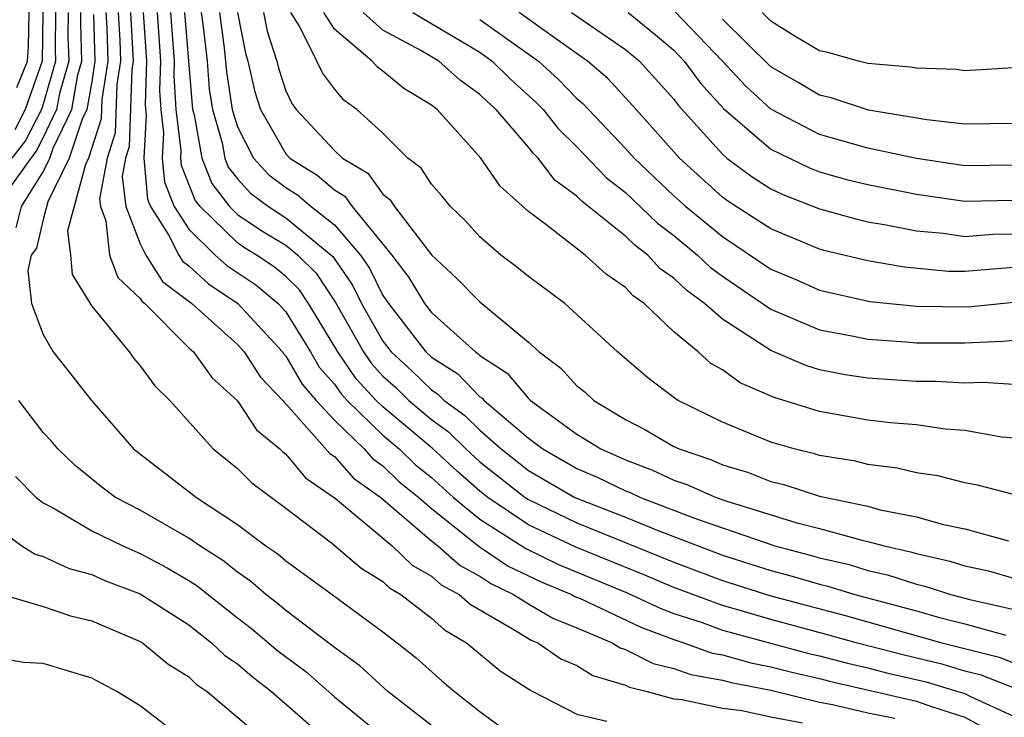
# Model space of a CAD drawing. Units: inches. Extents: x 2580000 to 2583000, y 1494000 to 1497000.
# Drawn here: x 2580388 to 2580429, y 1494066 to 1494095 of the extents above; entities that cross this region are included whole.
import ezdxf

# ---------------------------------------------------------------- set-up
doc = ezdxf.new("R2010")
doc.units = ezdxf.units.IN
doc.header["$MEASUREMENT"] = 0
doc.layers.add('LD25801494_2ft', color=184, linetype='Continuous')

msp = doc.modelspace()

# ---------------------------------------------------------------- linework, layer by layer
at = {"layer": 'LD25801494_2ft'}
for points, elevation in [([(2580387.946, 1494099.946), (2580388.236, 1494099), (2580389.009, 1494097), (2580389.509, 1494095), (2580389.488, 1494093.488), (2580389.502, 1494093), (2580389, 1494091.226), (2580388.922, 1494091), (2580388.272, 1494089.728), (2580387.706, 1494089)], 10048), ([(2580387.724, 1494099), (2580388.18, 1494097.821), (2580388.457, 1494097), (2580388.558, 1494096.558), (2580388.987, 1494095), (2580388.955, 1494093), (2580388.257, 1494091), (2580387.832, 1494090.168)], 10046), ([(2580387.906, 1494091.906), (2580388.347, 1494093), (2580388.393, 1494093.607), (2580388.414, 1494095), (2580388.109, 1494096.109), (2580387.905, 1494097)], 10044), ([(2580390.029, 1494095), (2580390.015, 1494094.015), (2580390.046, 1494093), (2580389.669, 1494091.669), (2580389.55, 1494091), (2580389, 1494089.852), (2580388.712, 1494089.288), (2580388.488, 1494089), (2580387.169, 1494087.169)], 10050), ([(2580387.884, 1494086.116), (2580388.096, 1494087), (2580389, 1494088.434), (2580389.274, 1494089), (2580389.413, 1494089.413), (2580390.172, 1494091), (2580390.427, 1494092.427), (2580390.589, 1494093), (2580390.543, 1494094.543), (2580390.549, 1494095)], 10052), ([(2580391.072, 1494094.928), (2580391.128, 1494093), (2580391, 1494092.149), (2580390.795, 1494091), (2580390.607, 1494090.607), (2580390.069, 1494089), (2580389.192, 1494087.192), (2580389, 1494086.46), (2580388.718, 1494085.282), (2580388.497, 1494085), (2580388.366, 1494084.366), (2580388.519, 1494083), (2580389, 1494081.715), (2580389.411, 1494081), (2580390.983, 1494079), (2580392.724, 1494077), (2580395.314, 1494075), (2580397, 1494073.887), (2580398.179, 1494073), (2580398.667, 1494072.667), (2580399, 1494072.381), (2580400.911, 1494071), (2580403, 1494069.45), (2580403.594, 1494069), (2580404.377, 1494068.377), (2580405.436, 1494067.436), (2580405.957, 1494067), (2580407, 1494066.17), (2580408.593, 1494065)], 10054), ([(2580391.579, 1494095), (2580391.614, 1494094.386), (2580391.655, 1494093), (2580391.416, 1494091.416), (2580391.386, 1494090.614), (2580390.863, 1494089), (2580390.735, 1494088.735), (2580390.002, 1494086.002), (2580390.119, 1494085), (2580390.192, 1494084.192), (2580390.928, 1494083), (2580391, 1494082.892), (2580392.534, 1494081), (2580392.734, 1494080.734), (2580393, 1494080.435), (2580393.597, 1494079.597), (2580394.211, 1494079), (2580396.001, 1494077), (2580397, 1494076.197), (2580397.597, 1494075.597), (2580399, 1494074.554), (2580400.88, 1494073.12), (2580402.094, 1494072.094), (2580403, 1494071.533), (2580403.273, 1494071.273), (2580403.744, 1494071), (2580405, 1494070.021), (2580405.542, 1494069.542), (2580406.45, 1494069), (2580407.841, 1494067.841), (2580409.056, 1494067.056), (2580409.187, 1494067), (2580411, 1494066.052), (2580412.235, 1494065.765)], 10056), ([(2580392.09, 1494095), (2580392.157, 1494093.843), (2580392.181, 1494093), (2580392.036, 1494092.036), (2580391.96, 1494090.04), (2580391.627, 1494089), (2580391.317, 1494087.317), (2580391.357, 1494087), (2580391.582, 1494086.417), (2580391.732, 1494085), (2580392.079, 1494084.079), (2580393, 1494083.2), (2580393.077, 1494083.077), (2580393.18, 1494083), (2580395, 1494081.175), (2580395.197, 1494081), (2580395.953, 1494079.953), (2580397, 1494078.985), (2580397.784, 1494077.784), (2580398.756, 1494077), (2580398.877, 1494076.877), (2580399, 1494076.786), (2580399.806, 1494075.806), (2580401.046, 1494074.954), (2580403.379, 1494073), (2580404.21, 1494072.21), (2580405, 1494071.751), (2580405.399, 1494071.399), (2580406.142, 1494071), (2580406.598, 1494070.598), (2580408.514, 1494069.486), (2580409.111, 1494069.11), (2580409.384, 1494069), (2580410.339, 1494068.338), (2580411, 1494068.06), (2580411.658, 1494067.658), (2580413, 1494067.256), (2580413.17, 1494067.169), (2580413.903, 1494067), (2580415, 1494066.692), (2580415.331, 1494066.669), (2580417, 1494066.312), (2580417.794, 1494066.206), (2580419, 1494065.942), (2580420.296, 1494065.704)], 10058), ([(2580392.601, 1494095), (2580392.708, 1494093), (2580392.656, 1494092.656), (2580392.534, 1494089.466), (2580392.385, 1494089), (2580392.246, 1494088.246), (2580392.403, 1494087), (2580393, 1494085.46), (2580393.23, 1494085), (2580393.91, 1494083.91), (2580395.123, 1494083), (2580397, 1494081.306), (2580397.281, 1494081), (2580397.955, 1494079.956), (2580398.877, 1494079), (2580398.926, 1494078.926), (2580399, 1494078.866), (2580400.817, 1494076.817), (2580401, 1494076.692), (2580401.794, 1494075.794), (2580402.919, 1494075), (2580405, 1494073.21), (2580405.265, 1494073), (2580406.187, 1494072.188), (2580407, 1494071.75), (2580407.447, 1494071.447), (2580408.39, 1494071), (2580409, 1494070.61), (2580410.014, 1494070.014), (2580411, 1494069.615), (2580412.447, 1494069), (2580412.79, 1494068.79), (2580413, 1494068.728), (2580414.145, 1494068.145), (2580415, 1494067.947), (2580415.696, 1494067.696), (2580417, 1494067.46), (2580417.36, 1494067.36), (2580419, 1494067.047), (2580421, 1494066.55), (2580421.544, 1494066.456), (2580423, 1494066.118), (2580424.111, 1494065.889)], 10060), ([(2580393.123, 1494095), (2580393.257, 1494093), (2580393.196, 1494091.196), (2580393.238, 1494090.762), (2580393.144, 1494089), (2580393.3, 1494087.3), (2580393.421, 1494087), (2580394.163, 1494085.837), (2580394.582, 1494085), (2580394.743, 1494084.743), (2580395, 1494084.55), (2580395.805, 1494083.805), (2580397.027, 1494083), (2580398.862, 1494081), (2580398.916, 1494080.916), (2580399, 1494080.829), (2580399.666, 1494079.666), (2580400.249, 1494079), (2580401, 1494078.186), (2580402.23, 1494077), (2580402.592, 1494076.591), (2580403, 1494076.303), (2580403.658, 1494075.658), (2580404.476, 1494075), (2580405, 1494074.546), (2580406.975, 1494072.976), (2580408.168, 1494072.168), (2580409.521, 1494071.521), (2580410.777, 1494071), (2580410.917, 1494070.917), (2580411.202, 1494070.798), (2580413.641, 1494069.641), (2580415, 1494069.133), (2580415.41, 1494069), (2580416.578, 1494068.578), (2580417, 1494068.501), (2580418.175, 1494068.174), (2580419, 1494068.017), (2580419.801, 1494067.801), (2580421, 1494067.525), (2580421.415, 1494067.415), (2580425, 1494066.596), (2580425.625, 1494066.375), (2580427, 1494065.941), (2580428.701, 1494065)], 10062), ([(2580393.689, 1494095), (2580393.834, 1494093), (2580393.793, 1494091.793), (2580393.846, 1494091), (2580393.962, 1494090.038), (2580393.907, 1494089), (2580393.999, 1494087.999), (2580394.401, 1494087), (2580395, 1494086.061), (2580396.088, 1494085), (2580396.562, 1494084.562), (2580397.765, 1494083.765), (2580398.684, 1494083), (2580399, 1494082.654), (2580400.023, 1494081), (2580400.379, 1494080.379), (2580401, 1494079.669), (2580401.274, 1494079.274), (2580401.526, 1494079), (2580403, 1494077.569), (2580403.677, 1494077), (2580404.345, 1494076.345), (2580405, 1494075.818), (2580405.909, 1494075), (2580407, 1494074.101), (2580408.89, 1494072.89), (2580410.237, 1494072.237), (2580413.07, 1494071.07), (2580414.428, 1494070.428), (2580415, 1494070.214), (2580416.164, 1494069.835), (2580417, 1494069.527), (2580420.565, 1494068.564), (2580421, 1494068.464), (2580422.156, 1494068.156), (2580423, 1494067.968), (2580423.77, 1494067.77), (2580425.395, 1494067.395), (2580426.711, 1494067), (2580427, 1494066.909), (2580427.204, 1494066.796), (2580429, 1494065.98)], 10064), ([(2580429.109, 1494067.109), (2580427.672, 1494067.672), (2580427, 1494067.835), (2580426.104, 1494068.104), (2580424.491, 1494068.491), (2580422.512, 1494069), (2580421.334, 1494069.334), (2580419, 1494069.961), (2580417.633, 1494070.367), (2580417, 1494070.538), (2580415, 1494071.284), (2580413.799, 1494071.799), (2580410.953, 1494072.953), (2580409, 1494073.876), (2580407.322, 1494075), (2580407, 1494075.254), (2580406.074, 1494076.074), (2580405.031, 1494077.031), (2580403, 1494078.736), (2580402.728, 1494079), (2580401.899, 1494079.899), (2580401.137, 1494081), (2580399.929, 1494083), (2580399.558, 1494083.558), (2580399, 1494084.116), (2580398.517, 1494084.517), (2580397.792, 1494085), (2580397.297, 1494085.297), (2580397, 1494085.497), (2580395.468, 1494087), (2580395.266, 1494087.265), (2580394.697, 1494088.697), (2580394.67, 1494089), (2580394.686, 1494089.314), (2580394.483, 1494091), (2580394.391, 1494092.391), (2580394.412, 1494093), (2580394.255, 1494095)], 10066), ([(2580394.821, 1494095), (2580395.155, 1494091), (2580395.218, 1494090.782), (2580395.537, 1494089), (2580395.947, 1494087.947), (2580396.67, 1494087), (2580397, 1494086.676), (2580398.004, 1494086.004), (2580399, 1494085.406), (2580399.494, 1494085), (2580400.247, 1494084.247), (2580401.046, 1494083.046), (2580402.195, 1494081), (2580402.525, 1494080.525), (2580403, 1494080.009), (2580403.528, 1494079.528), (2580404.065, 1494079), (2580405, 1494078.212), (2580405.708, 1494077.708), (2580406.416, 1494077), (2580407, 1494076.474), (2580408.865, 1494075), (2580409, 1494074.909), (2580411, 1494073.947), (2580415, 1494072.325), (2580417, 1494071.57), (2580419, 1494070.936), (2580422.111, 1494070.111), (2580426.052, 1494069), (2580428.414, 1494068.414), (2580429, 1494068.18)], 10068), ([(2580395.511, 1494095), (2580395.589, 1494094.411), (2580395.75, 1494093), (2580395.842, 1494091.842), (2580395.974, 1494091), (2580396.371, 1494089.629), (2580396.484, 1494089), (2580396.628, 1494088.628), (2580397, 1494088.142), (2580397.548, 1494087.548), (2580398.279, 1494087), (2580399, 1494086.538), (2580400.936, 1494084.936), (2580401.75, 1494083.75), (2580402.114, 1494083), (2580403, 1494081.441), (2580403.344, 1494081), (2580404.211, 1494080.21), (2580405, 1494079.434), (2580405.266, 1494079.266), (2580405.521, 1494079), (2580406.384, 1494078.384), (2580407, 1494077.769), (2580407.881, 1494077), (2580409, 1494076.116), (2580410.919, 1494075), (2580413, 1494074.182), (2580414.382, 1494073.618), (2580417, 1494072.619), (2580419, 1494071.985), (2580419.783, 1494071.783), (2580421, 1494071.421), (2580421.343, 1494071.343), (2580422.457, 1494071), (2580425, 1494070.322), (2580425.949, 1494070.051), (2580427, 1494069.785), (2580428.688, 1494069.312)], 10070), ([(2580396.258, 1494095), (2580396.453, 1494093.547), (2580396.551, 1494092.551), (2580396.792, 1494091), (2580397, 1494090.284), (2580397.661, 1494089), (2580398.303, 1494088.303), (2580399, 1494087.781), (2580399.48, 1494087.48), (2580400.04, 1494087), (2580401, 1494086.249), (2580402.077, 1494085), (2580402.453, 1494084.453), (2580403, 1494083.328), (2580403.141, 1494083.142), (2580403.227, 1494083), (2580404.776, 1494081), (2580405, 1494080.788), (2580406.097, 1494080.097), (2580407, 1494079.153), (2580407.093, 1494079.093), (2580407.171, 1494079), (2580409, 1494077.447), (2580409.595, 1494077), (2580411, 1494076.19), (2580411.83, 1494075.83), (2580413, 1494075.273), (2580413.198, 1494075.198), (2580413.622, 1494075), (2580415.852, 1494074.148), (2580419.157, 1494073), (2580420.621, 1494072.621), (2580421, 1494072.509), (2580422.228, 1494072.229), (2580423, 1494071.991), (2580423.811, 1494071.811), (2580425, 1494071.423), (2580425.346, 1494071.346), (2580426.421, 1494071), (2580427.203, 1494070.796), (2580430.131, 1494070.131)], 10072), ([(2580397.009, 1494095), (2580397.33, 1494093.33), (2580397.438, 1494093), (2580397.727, 1494091.727), (2580397.961, 1494091), (2580399, 1494089.175), (2580399.163, 1494089), (2580400.293, 1494088.293), (2580401, 1494087.686), (2580401.431, 1494087.431), (2580401.739, 1494087), (2580403.365, 1494085), (2580404.071, 1494084.071), (2580404.718, 1494083), (2580405, 1494082.634), (2580406.814, 1494081), (2580406.928, 1494080.928), (2580407, 1494080.853), (2580408.123, 1494080.123), (2580409, 1494079.084), (2580409.092, 1494079), (2580411, 1494077.615), (2580411.987, 1494077), (2580413, 1494076.548), (2580414.123, 1494076.123), (2580415, 1494075.714), (2580415.535, 1494075.535), (2580416.736, 1494075), (2580417.143, 1494074.857), (2580420.028, 1494073.972), (2580421, 1494073.724), (2580422.764, 1494073.235), (2580423, 1494073.187), (2580423.672, 1494073), (2580424.759, 1494072.759), (2580425, 1494072.68), (2580426.375, 1494072.375), (2580427, 1494072.174), (2580427.97, 1494071.97), (2580429, 1494071.668)], 10074), ([(2580398.084, 1494095), (2580398.232, 1494094.232), (2580398.634, 1494093), (2580398.702, 1494092.702), (2580399, 1494091.775), (2580399.245, 1494091.245), (2580399.426, 1494091), (2580401, 1494089.308), (2580401.33, 1494089), (2580402.378, 1494088.378), (2580403, 1494087.511), (2580403.291, 1494087.291), (2580403.474, 1494087), (2580405, 1494085.001), (2580406.042, 1494084.042), (2580407, 1494083.071), (2580409, 1494081.409), (2580409.45, 1494081), (2580410.336, 1494080.336), (2580411, 1494079.602), (2580411.337, 1494079.337), (2580411.697, 1494079), (2580413, 1494078.218), (2580413.805, 1494077.805), (2580415, 1494077.103), (2580415.209, 1494077), (2580416.55, 1494076.55), (2580417, 1494076.35), (2580418.038, 1494076.039), (2580419, 1494075.661), (2580419.532, 1494075.532), (2580421, 1494075.058), (2580423, 1494074.633), (2580423.508, 1494074.492), (2580425, 1494074.206), (2580426.111, 1494073.889), (2580427, 1494073.705), (2580428.793, 1494073.207)], 10076), ([(2580429, 1494075.115), (2580427.51, 1494075.51), (2580427, 1494075.604), (2580425.885, 1494075.885), (2580425, 1494076.018), (2580424.206, 1494076.206), (2580423, 1494076.355), (2580422.489, 1494076.489), (2580421, 1494076.73), (2580420.796, 1494076.796), (2580419.959, 1494077), (2580419, 1494077.282), (2580417, 1494078.108), (2580415.173, 1494079), (2580415.062, 1494079.062), (2580413.927, 1494079.927), (2580412.673, 1494081), (2580410.498, 1494083), (2580409, 1494084.118), (2580408.514, 1494084.514), (2580407.87, 1494085), (2580407, 1494085.754), (2580406.409, 1494086.409), (2580405.791, 1494087), (2580405.437, 1494087.436), (2580405, 1494087.923), (2580404.585, 1494088.585), (2580404.035, 1494089), (2580403, 1494090.021), (2580401.929, 1494091), (2580401.392, 1494091.392), (2580401, 1494091.85), (2580400.51, 1494092.51), (2580400.284, 1494093), (2580399.556, 1494094.445), (2580399.203, 1494095)], 10078), ([(2580429.417, 1494077.417), (2580428.516, 1494077.484), (2580427, 1494077.756), (2580426.182, 1494077.818), (2580425, 1494077.992), (2580423.922, 1494078.078), (2580423, 1494078.194), (2580421, 1494078.539), (2580419.128, 1494079.128), (2580417.729, 1494079.729), (2580417, 1494080.264), (2580416.528, 1494080.528), (2580416.002, 1494081), (2580415, 1494081.836), (2580413.768, 1494083), (2580413.315, 1494083.315), (2580413, 1494083.662), (2580412.205, 1494084.206), (2580411.343, 1494085), (2580409.778, 1494086.223), (2580409, 1494086.799), (2580407.839, 1494087.839), (2580407.039, 1494089), (2580405.237, 1494091), (2580405, 1494091.186), (2580403.87, 1494091.87), (2580403, 1494092.589), (2580402.763, 1494092.763), (2580402.559, 1494093), (2580401, 1494094.32), (2580400.569, 1494095)], 10080), ([(2580429, 1494079.654), (2580427.748, 1494079.748), (2580427, 1494079.711), (2580425.786, 1494079.786), (2580425, 1494079.786), (2580423, 1494079.919), (2580422.059, 1494080.059), (2580421, 1494080.27), (2580420.437, 1494080.437), (2580419, 1494081.065), (2580417, 1494082.35), (2580416.255, 1494083), (2580415.53, 1494083.53), (2580415, 1494084.047), (2580414.437, 1494084.437), (2580413.928, 1494085), (2580413.398, 1494085.398), (2580413, 1494085.784), (2580411.211, 1494087.211), (2580411, 1494087.434), (2580410.092, 1494088.092), (2580409.409, 1494089), (2580409.202, 1494089.202), (2580409, 1494089.456), (2580407.666, 1494091), (2580407.315, 1494091.315), (2580407, 1494091.627), (2580406.195, 1494092.195), (2580405.301, 1494093), (2580404.566, 1494093.434), (2580403, 1494094.276), (2580402.187, 1494095)], 10082), ([(2580404.231, 1494095), (2580407, 1494093.362), (2580407.505, 1494093), (2580408.257, 1494092.257), (2580409.308, 1494091.309), (2580409.603, 1494091), (2580410.222, 1494090.222), (2580411, 1494089.464), (2580412.2, 1494088.2), (2580413, 1494087.577), (2580414.316, 1494086.316), (2580415, 1494085.802), (2580415.974, 1494085), (2580416.493, 1494084.494), (2580417, 1494084.123), (2580419, 1494082.768), (2580421, 1494081.92), (2580422.333, 1494081.667), (2580423, 1494081.524), (2580424.576, 1494081.425), (2580425, 1494081.382), (2580427, 1494081.377), (2580428.556, 1494081.443), (2580429, 1494081.49)], 10084), ([(2580407, 1494094.723), (2580409.415, 1494093), (2580410.245, 1494092.246), (2580411, 1494091.455), (2580411.245, 1494091.245), (2580413, 1494089.398), (2580413.356, 1494089), (2580415, 1494087.447), (2580415.494, 1494087), (2580417, 1494085.758), (2580419, 1494084.423), (2580420.004, 1494084.004), (2580421, 1494083.556), (2580423.08, 1494083.08), (2580425, 1494082.886), (2580427.133, 1494082.867), (2580429, 1494083.058)], 10086), ([(2580429, 1494084.482), (2580427, 1494084.318), (2580426.326, 1494084.327), (2580424.499, 1494084.499), (2580423, 1494084.755), (2580421.186, 1494085.186), (2580421, 1494085.237), (2580419, 1494086.081), (2580417.223, 1494087.224), (2580417, 1494087.391), (2580415.223, 1494089), (2580413.442, 1494091), (2580412.278, 1494092.278), (2580411.436, 1494093), (2580409.973, 1494094.027), (2580408.623, 1494095)], 10088), ([(2580410.782, 1494095), (2580413, 1494093.484), (2580413.585, 1494093), (2580415, 1494091.43), (2580415.181, 1494091.182), (2580417, 1494089.155), (2580417.186, 1494089), (2580418.224, 1494088.224), (2580419, 1494087.731), (2580419.492, 1494087.492), (2580421, 1494086.901), (2580422.494, 1494086.494), (2580423, 1494086.375), (2580423.748, 1494086.251), (2580425, 1494085.998), (2580426.101, 1494085.899), (2580427, 1494085.767), (2580428.145, 1494085.854), (2580429, 1494085.879)], 10090), ([(2580413.115, 1494095), (2580414.157, 1494094.157), (2580415, 1494093.446), (2580415.428, 1494093), (2580416.092, 1494092.092), (2580417.048, 1494091.048), (2580419, 1494089.37), (2580420.594, 1494088.593), (2580421, 1494088.436), (2580422.12, 1494088.12), (2580423, 1494087.907), (2580425, 1494087.513), (2580427, 1494087.215), (2580429, 1494087.269)], 10092), ([(2580429, 1494088.704), (2580427, 1494088.682), (2580425, 1494088.981), (2580423, 1494089.41), (2580421, 1494089.973), (2580419, 1494091.02), (2580417.962, 1494091.961), (2580417.003, 1494093), (2580415.044, 1494095.044)], 10094), ([(2580429, 1494090.429), (2580427, 1494090.393), (2580425.43, 1494090.571), (2580423.026, 1494090.974), (2580421.482, 1494091.482), (2580421, 1494091.59), (2580420.118, 1494092.119), (2580419, 1494092.761), (2580417, 1494094.736)], 10096), ([(2580429, 1494092.728), (2580427, 1494092.603), (2580426.656, 1494092.656), (2580425, 1494092.703), (2580424.756, 1494092.756), (2580423, 1494092.903), (2580422.604, 1494093), (2580421.349, 1494093.35), (2580421, 1494093.424), (2580419.953, 1494094.047), (2580419, 1494094.647), (2580418.642, 1494095)], 10098), ([(2580405, 1494065.592), (2580403.201, 1494067), (2580402.055, 1494068.055), (2580401, 1494068.809), (2580399, 1494070.34), (2580398.642, 1494070.642), (2580398.173, 1494071), (2580397.542, 1494071.542), (2580397, 1494071.912), (2580396.398, 1494072.398), (2580395.459, 1494073), (2580395, 1494073.32), (2580393, 1494074.468), (2580391.983, 1494075), (2580391.417, 1494075.417), (2580390.315, 1494076.315), (2580389.594, 1494077), (2580389.328, 1494077.328), (2580389, 1494077.678), (2580387.99, 1494079)], 10052), ([(2580387.857, 1494075.857), (2580388.712, 1494075), (2580389, 1494074.772), (2580389.473, 1494074.527), (2580391, 1494073.627), (2580392.28, 1494073), (2580392.777, 1494072.777), (2580393, 1494072.693), (2580394.1, 1494072.1), (2580395, 1494071.574), (2580395.35, 1494071.35), (2580397, 1494070.038), (2580397.589, 1494069.589), (2580398.671, 1494068.671), (2580399.818, 1494067.818), (2580401, 1494066.771), (2580404.174, 1494064.174)], 10050), ([(2580387, 1494073.815), (2580388.12, 1494073), (2580388.659, 1494072.659), (2580389, 1494072.568), (2580390.072, 1494072.072), (2580391, 1494071.817), (2580391.564, 1494071.564), (2580393, 1494071.022), (2580395, 1494069.738), (2580395.939, 1494069), (2580396.481, 1494068.481), (2580397, 1494068.13), (2580397.608, 1494067.608), (2580398.404, 1494067), (2580400.693, 1494065)], 10048), ([(2580387.07, 1494071.07), (2580389, 1494070.507), (2580390.118, 1494070.118), (2580391, 1494069.903), (2580393, 1494069.056), (2580393.089, 1494069), (2580394.137, 1494068.137), (2580395, 1494067.593), (2580395.303, 1494067.303), (2580395.751, 1494067), (2580398.107, 1494065)], 10046), ([(2580394.913, 1494064.914), (2580393, 1494066.406), (2580392.032, 1494067), (2580391, 1494067.543), (2580389, 1494068.148), (2580388.187, 1494068.187), (2580387, 1494068.394)], 10044)]:
    msp.add_lwpolyline(points, dxfattribs=dict(at, elevation=elevation))

doc.saveas('drawing.dxf')
